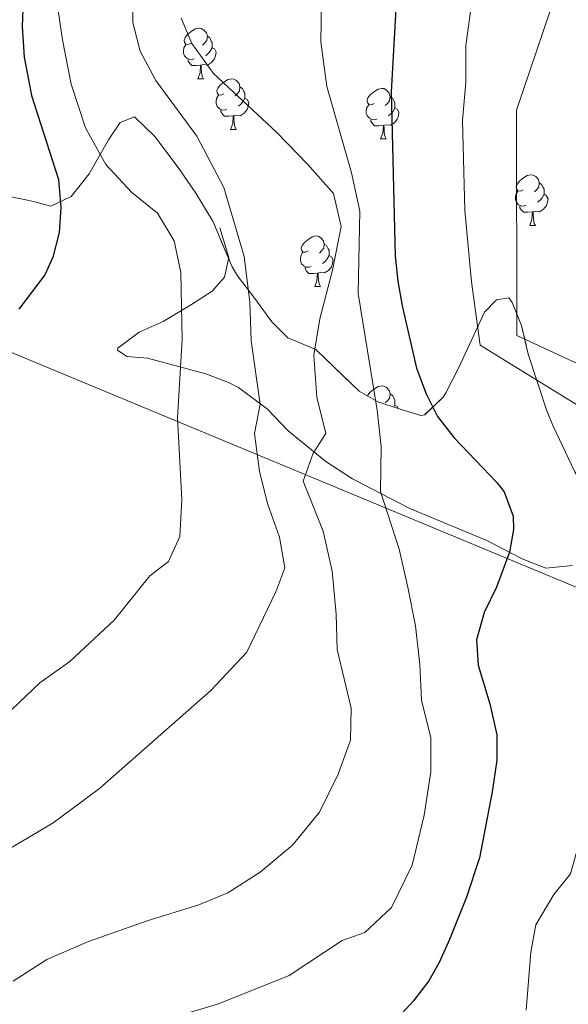
# Model space of a CAD drawing. Extents: x 576467 to 579890, y 763768 to 766121.
# Drawn here: x 579587 to 579696, y 764113 to 764309 of the extents above; entities that cross this region are included whole.
import ezdxf

# ---------------------------------------------------------------- set-up
doc = ezdxf.new("R2010")
doc.units = 0
doc.header["$MEASUREMENT"] = 0
doc.linetypes.add('DGN Style 3', pattern=[55.946072, 39.96148, -15.984592])
for name, color, linetype in [('Nivel 1', 7, 'Continuous'), ('Nivel 21', 7, 'Continuous'), ('Nivel 35', 7, 'Continuous'), ('Nivel 36', 7, 'Continuous'), ('Nivel 4', 7, 'Continuous'), ('Nivel 5', 7, 'Continuous'), ('Nivel 57', 7, 'Continuous'), ('Nivel 61', 7, 'Continuous')]:
    doc.layers.add(name, color=color, linetype=linetype)
doc.linetypes.add('5limcon', pattern='A,16,-16,[2,dgnlstyle.shx,S=0.128,R=0,X=0,Y=0],-16,16,-8,16,-8', length=96)
doc.linetypes.add('5zonar', pattern='A,-5,[1,dgnlstyle.shx,S=0.08,R=0,X=0,Y=0],-5', length=10)

msp = doc.modelspace()

# ---------------------------------------------------------------- linework, layer by layer
at = {"layer": 'Nivel 1', "color": 19, "linetype": '5limcon', "lineweight": 0, "ltscale": 0.5}
msp.add_polyline3d([(578304.268, 764404.656, 1296.303), (578909.395, 764073.956, 872.296), (578995.117, 764247.979, 764.707), (579316.525, 764278.442, 672.465), (579480.027, 764286.535, 627.601), (579734.95, 764180.633, 564.469), (579884.194, 764170.916, 536.592)], dxfattribs=at)
at = {"layer": 'Nivel 21', "color": 19, "linetype": 'DGN Style 3', "lineweight": 0}
msp.add_polyline3d([(579626.681, 764267.521, 590.52), (579628.481, 764261.601, 590.76), (579627.641, 764257.761, 591.08), (579625.161, 764254.961, 591.77), (579621.107, 764252.276, 592.93), (579615.441, 764248.961, 593.87), (579610.681, 764246.801, 594.33), (579606.496, 764243.644, 594.94), (579606.401, 764243.281, 595.01), (579608.241, 764242.001, 595.18), (579612.361, 764241.681, 594.43), (579623.921, 764238.561, 591.74), (579628.455, 764236.867, 590.573), (579630.401, 764235.841, 590.05), (579636.161, 764231.521, 588.53), (579640.281, 764227.281, 586.34), (579647.752, 764221.133, 582.061), (579653.034, 764217.699, 580.293), (579664.401, 764211.841, 578.13), (579679.65, 764205.47, 575.368), (579686.681, 764201.841, 573.89), (579691.333, 764199.983, 573.115), (579696.681, 764200.561, 572.18)], dxfattribs=at)
at = {"layer": 'Nivel 35', "color": 92, "linetype": '5zonar', "lineweight": 0, "ltscale": 0.5}
msp.add_polyline3d([(579697.081, 764219.121, 572.13), (579692.806, 764228.16, 571.475), (579691.561, 764231.201, 571.13), (579687.881, 764242.481, 568.85), (579686.561, 764248.161, 569.15), (579684.717, 764252.698, 570.278), (579684.041, 764253.601, 570.61), (579681.561, 764253.201, 571.49), (579679.201, 764250.801, 572.25), (579674.098, 764239.793, 576.259), (579671.53, 764234.771, 577.745), (579671.001, 764233.921, 577.99), (579667.344, 764230.445, 579.195), (579666.561, 764230.321, 579.41), (579662.441, 764231.521, 580.47), (579658.013, 764233.023, 582.321), (579654.361, 764235.121, 584.01), (579645.721, 764243.361, 586.95), (579640.201, 764245.681, 589.35), (579636.993, 764248.837, 591.527), (579633.641, 764253.521, 593.35), (579630.241, 764258.001, 594.13), (579629.121, 764259.761, 594.19), (579625.303, 764268.845, 595.954), (579621.944, 764274.411, 597.064), (579618.641, 764279.201, 598.01), (579613.801, 764285.601, 598.85), (579609.761, 764289.521, 599.81), (579606.961, 764288.401, 600.61), (579604.641, 764284.961, 601.73), (579600.801, 764278.241, 604.29), (579597.241, 764273.761, 605.37), (579593.161, 764271.841, 606.27), (579590.001, 764272.641, 606.71), (579588.201, 764273.041, 607.61), (579583.356, 764274.062, 608.738)], dxfattribs=at)
at = {"layer": 'Nivel 36', "color": 92, "linetype": 'Continuous', "lineweight": 0, "flags": 128}
for points in [[(579621.045, 764304.149), (579620.515, 764303.884), (579619.985, 764303.939), (579619.72, 764304.309), (579619.665, 764304.734), (579619.825, 764305.254), (579620.305, 764305.849), (579620.94, 764306.379), (579621.84, 764306.964), (579622.585, 764307.124), (579623.01, 764307.069), (579623.54, 764306.754), (579624.07, 764306.169), (579624.23, 764305.529), (579624.12, 764304.679), (579623.695, 764304.149), (579623.275, 764303.724)], [(579624.23, 764305.529), (579624.705, 764305.214), (579625.02, 764304.574), (579625.18, 764304.254), (579625.18, 764303.674), (579625.18, 764303.249), (579624.81, 764302.559), (579624.39, 764302.079), (579623.91, 764301.659)], [(579621.63, 764301.069), (579621.205, 764300.909), (579620.62, 764300.969), (579620.145, 764301.179), (579619.72, 764301.604), (579619.505, 764302.189), (579619.505, 764302.609), (579619.56, 764303.194), (579619.985, 764303.884)], [(579625.18, 764303.249), (579625.635, 764302.999), (579625.98, 764302.384), (579625.87, 764301.659), (579625.66, 764301.019), (579625.075, 764300.279), (579624.28, 764299.799), (579623.43, 764299.904), (579623, 764299.774)], [(579622.89, 764299.774), (579622, 764299.689), (579621.155, 764299.689), (579620.73, 764300.119), (579620.41, 764300.594), (579620.41, 764300.909)], [(579622.345, 764297.089), (579622.78, 764298.249), (579622.89, 764299.774), (579623, 764299.774), (579623.035, 764299.189), (579623.07, 764298.504), (579623.14, 764297.889), (579623.255, 764297.489), (579623.47, 764297.089)], [(579622.345, 764297.089), (579623.47, 764297.089)], [(579627.52, 764294.114), (579626.99, 764293.849), (579626.46, 764293.904), (579626.195, 764294.274), (579626.14, 764294.699), (579626.3, 764295.219), (579626.78, 764295.814), (579627.415, 764296.344), (579628.315, 764296.929), (579629.06, 764297.089), (579629.485, 764297.034), (579630.015, 764296.719), (579630.545, 764296.134), (579630.705, 764295.494), (579630.595, 764294.644), (579630.17, 764294.114), (579629.75, 764293.689)], [(579630.705, 764295.494), (579631.18, 764295.179), (579631.495, 764294.539), (579631.655, 764294.219), (579631.655, 764293.639), (579631.655, 764293.214), (579631.285, 764292.524), (579630.865, 764292.044), (579630.385, 764291.624)], [(579657.292, 764292.209), (579656.762, 764291.944), (579656.232, 764291.999), (579655.967, 764292.369), (579655.912, 764292.794), (579656.072, 764293.314), (579656.552, 764293.909), (579657.187, 764294.439), (579658.087, 764295.024), (579658.832, 764295.184), (579659.257, 764295.129), (579659.787, 764294.814), (579660.317, 764294.229), (579660.477, 764293.589), (579660.367, 764292.739), (579659.942, 764292.209), (579659.522, 764291.784)], [(579628.105, 764291.034), (579627.68, 764290.874), (579627.095, 764290.934), (579626.62, 764291.144), (579626.195, 764291.569), (579625.98, 764292.154), (579625.98, 764292.574), (579626.035, 764293.159), (579626.46, 764293.849)], [(579631.655, 764293.214), (579632.11, 764292.964), (579632.455, 764292.349), (579632.345, 764291.624), (579632.135, 764290.984), (579631.55, 764290.244), (579630.755, 764289.764), (579629.905, 764289.869), (579629.475, 764289.739)], [(579660.477, 764293.589), (579660.952, 764293.274), (579661.267, 764292.634), (579661.427, 764292.314), (579661.427, 764291.734), (579661.427, 764291.309), (579661.057, 764290.619), (579660.637, 764290.139), (579660.157, 764289.719)], [(579657.877, 764289.129), (579657.452, 764288.969), (579656.867, 764289.029), (579656.392, 764289.239), (579655.967, 764289.664), (579655.752, 764290.249), (579655.752, 764290.669), (579655.807, 764291.254), (579656.232, 764291.944)], [(579661.427, 764291.309), (579661.882, 764291.059), (579662.227, 764290.444), (579662.117, 764289.719), (579661.907, 764289.079), (579661.322, 764288.339), (579660.527, 764287.859), (579659.677, 764287.964), (579659.247, 764287.834)], [(579629.365, 764289.739), (579628.475, 764289.654), (579627.63, 764289.654), (579627.205, 764290.084), (579626.885, 764290.559), (579626.885, 764290.874)], [(579628.82, 764287.054), (579629.255, 764288.214), (579629.365, 764289.739), (579629.475, 764289.739), (579629.51, 764289.154), (579629.545, 764288.469), (579629.615, 764287.854), (579629.73, 764287.454), (579629.945, 764287.054)], [(579659.137, 764287.834), (579658.247, 764287.749), (579657.402, 764287.749), (579656.977, 764288.179), (579656.657, 764288.654), (579656.657, 764288.969)], [(579658.592, 764285.149), (579659.027, 764286.309), (579659.137, 764287.834), (579659.247, 764287.834), (579659.282, 764287.249), (579659.317, 764286.564), (579659.387, 764285.949), (579659.502, 764285.549), (579659.717, 764285.149)], [(579628.82, 764287.054), (579629.945, 764287.054)], [(579658.592, 764285.149), (579659.717, 764285.149)], [(579686.869, 764275.066), (579686.339, 764274.801), (579685.809, 764274.856), (579685.544, 764275.226), (579685.489, 764275.651), (579685.649, 764276.171), (579686.129, 764276.766), (579686.764, 764277.296), (579687.664, 764277.881), (579688.409, 764278.041), (579688.834, 764277.986), (579689.364, 764277.671), (579689.894, 764277.086), (579690.054, 764276.446), (579689.944, 764275.596), (579689.519, 764275.066), (579689.099, 764274.641)], [(579690.054, 764276.446), (579690.529, 764276.131), (579690.844, 764275.491), (579691.004, 764275.171), (579691.004, 764274.591), (579691.004, 764274.166), (579690.634, 764273.476), (579690.214, 764272.996), (579689.734, 764272.576)], [(579687.454, 764271.986), (579687.029, 764271.826), (579686.444, 764271.886), (579685.969, 764272.096), (579685.544, 764272.521), (579685.329, 764273.106), (579685.329, 764273.526), (579685.384, 764274.111), (579685.809, 764274.801)], [(579691.004, 764274.166), (579691.459, 764273.916), (579691.804, 764273.301), (579691.694, 764272.576), (579691.484, 764271.936), (579690.899, 764271.196), (579690.104, 764270.716), (579689.254, 764270.821), (579688.824, 764270.691)], [(579688.714, 764270.691), (579687.824, 764270.606), (579686.979, 764270.606), (579686.554, 764271.036), (579686.234, 764271.511), (579686.234, 764271.826)], [(579688.169, 764268.006), (579688.604, 764269.166), (579688.714, 764270.691), (579688.824, 764270.691), (579688.859, 764270.106), (579688.894, 764269.421), (579688.964, 764268.806), (579689.079, 764268.406), (579689.294, 764268.006)], [(579688.169, 764268.006), (579689.294, 764268.006)], [(579644.233, 764262.926), (579643.703, 764262.661), (579643.173, 764262.716), (579642.908, 764263.086), (579642.853, 764263.511), (579643.013, 764264.031), (579643.493, 764264.626), (579644.128, 764265.156), (579645.028, 764265.741), (579645.773, 764265.901), (579646.198, 764265.846), (579646.728, 764265.531), (579647.258, 764264.946), (579647.418, 764264.306), (579647.308, 764263.456), (579646.883, 764262.926), (579646.463, 764262.501)], [(579647.418, 764264.306), (579647.893, 764263.991), (579648.208, 764263.351), (579648.368, 764263.031), (579648.368, 764262.451), (579648.368, 764262.026), (579647.998, 764261.336), (579647.578, 764260.856), (579647.098, 764260.436)], [(579644.818, 764259.846), (579644.393, 764259.686), (579643.808, 764259.746), (579643.333, 764259.956), (579642.908, 764260.381), (579642.693, 764260.966), (579642.693, 764261.386), (579642.748, 764261.971), (579643.173, 764262.661)], [(579648.368, 764262.026), (579648.823, 764261.776), (579649.168, 764261.161), (579649.058, 764260.436), (579648.848, 764259.796), (579648.263, 764259.056), (579647.468, 764258.576), (579646.618, 764258.681), (579646.188, 764258.551)], [(579646.078, 764258.551), (579645.188, 764258.466), (579644.343, 764258.466), (579643.918, 764258.896), (579643.598, 764259.371), (579643.598, 764259.686)], [(579645.533, 764255.866), (579645.968, 764257.026), (579646.078, 764258.551), (579646.188, 764258.551), (579646.223, 764257.966), (579646.258, 764257.281), (579646.328, 764256.666), (579646.443, 764256.266), (579646.658, 764255.866)], [(579645.533, 764255.866), (579646.658, 764255.866)], [(579656.024, 764234.166), (579656.072, 764234.322), (579656.552, 764234.917), (579657.187, 764235.447), (579658.087, 764236.032), (579658.832, 764236.192), (579659.257, 764236.137), (579659.787, 764235.822), (579660.317, 764235.237), (579660.477, 764234.597), (579660.367, 764233.747), (579659.942, 764233.217), (579659.522, 764232.792)], [(579660.477, 764234.597), (579660.952, 764234.282), (579661.267, 764233.642), (579661.427, 764233.322), (579661.427, 764232.742), (579661.427, 764232.317), (579661.222, 764231.935)], [(579661.427, 764232.317), (579661.882, 764232.067), (579662.129, 764231.627)]]:
    msp.add_lwpolyline(points, dxfattribs=at)
at = {"layer": 'Nivel 4', "color": 25, "linetype": 'Continuous', "lineweight": 30, "flags": 128}
for points, elevation in [([(579662.161, 764320.401), (579660.71, 764294.49), (579661.481, 764261.921), (579661.987, 764256.954), (579662.892, 764252.024), (579665.721, 764239.681), (579667.641, 764234.561), (579669.907, 764230.105), (579673.149, 764225.887), (579681.656, 764217.007), (579683.121, 764215.121), (579684.854, 764210.313), (579684.921, 764207.681), (579684.161, 764203.201), (579681.561, 764196.241), (579679.161, 764191.201), (579677.641, 764185.761), (579677.969, 764180.776), (579680.241, 764173.121), (579681.641, 764166.961), (579681.655, 764161.955), (579680.716, 764155.621), (579678.201, 764142.561), (579675.601, 764134.721), (579672.281, 764126.321), (579670.214, 764121.77), (579668.161, 764118.161), (579665.124, 764114.186), (579659.797, 764108.455)], 575), ([(579587.721, 764312.481), (579587.497, 764307.482), (579587.883, 764301.337), (579589.361, 764293.761), (579594.681, 764277.121), (579595.201, 764271.521), (579594.813, 764266.563), (579593.607, 764261.686), (579592.001, 764258.161)], 600), ([(579592.001, 764258.161), (579586.841, 764251.361)], 600)]:
    msp.add_lwpolyline(points, dxfattribs=dict(at, elevation=elevation))
at = {"layer": 'Nivel 5', "color": 25, "linetype": 'Continuous', "lineweight": 0, "flags": 128}
for points, elevation in [([(579592.921, 764322.321), (579595.481, 764304.801), (579597.201, 764296.001), (579600.081, 764287.361), (579604.121, 764280.081), (579609.201, 764274.561), (579614.321, 764270.401), (579617.641, 764264.961)], 595), ([(579694.841, 764318.401), (579685.521, 764290.881), (579685.641, 764246.161), (579697.441, 764240.641)], 565), ([(579646.961, 764316.721), (579646.721, 764304.401), (579647.921, 764295.521), (579652.841, 764278.401), (579654.481, 764270.801), (579654.121, 764254.481), (579657.921, 764231.361), (579658.681, 764224.161), (579658.561, 764215.201), (579662.241, 764203.761), (579664.001, 764196.241), (579665.521, 764188.561), (579666.361, 764180.881), (579666.681, 764173.841), (579668.521, 764166.321), (579668.561, 764159.601), (579667.241, 764151.041), (579664.881, 764141.121), (579660.761, 764132.721)], 580), ([(579609.481, 764313.601), (579609.441, 764308.241), (579610.921, 764302.561), (579614.041, 764296.721), (579622.121, 764285.681), (579627.521, 764275.521), (579631.561, 764261.841)], 590), ([(579676.721, 764312.881), (579675.521, 764303.681), (579675.521, 764296.321), (579674.801, 764288.881), (579675.281, 764270.961), (579676.641, 764256.801), (579678.361, 764244.241), (579700.241, 764230.721), (579714.641, 764228.801), (579720.561, 764228.881), (579725.881, 764228.481), (579732.321, 764229.521), (579738.281, 764230.001), (579743.321, 764228.881)], 570), ([(579619.041, 764309.121), (579621.121, 764304.081)], 585), ([(579621.121, 764304.081), (579625.481, 764298.161), (579638.041, 764286.401), (579644.121, 764280.161), (579649.241, 764274.321), (579650.801, 764267.761), (579649.041, 764259.121), (579646.521, 764249.441), (579645.321, 764242.241), (579645.921, 764233.921), (579647.761, 764226.721), (579645.241, 764222.801), (579643.201, 764217.281), (579647.201, 764207.361), (579649.001, 764199.441), (579649.761, 764190.881), (579650.001, 764183.841), (579652.721, 764172.241), (579652.641, 764165.921), (579650.161, 764159.121), (579646.441, 764151.601), (579641.121, 764145.041), (579634.721, 764139.681), (579628.321, 764135.601), (579622.521, 764133.201), (579612.281, 764130.081), (579600.681, 764125.921), (579592.401, 764122.401), (579585.721, 764118.081)], 585), ([(579617.641, 764264.961), (579618.961, 764258.641), (579619.241, 764245.361), (579618.321, 764229.841), (579619.161, 764213.601), (579618.761, 764206.321), (579616.521, 764201.361), (579612.801, 764198.481), (579605.761, 764189.681), (579596.961, 764181.521), (579591.001, 764177.281), (579585.401, 764171.921)], 595), ([(579631.561, 764261.841), (579632.641, 764252.801), (579632.921, 764245.121), (579634.681, 764232.561), (579633.561, 764226.721), (579634.601, 764219.201), (579636.241, 764212.641), (579638.521, 764206.161), (579639.601, 764200.081), (579637.841, 764195.281), (579632.041, 764183.361), (579624.921, 764175.761), (579602.841, 764156.321), (579593.641, 764149.521), (579577.761, 764140.081)], 590), ([(579743.321, 764228.881), (579744.441, 764226.161), (579743.521, 764223.921), (579740.041, 764219.121), (579734.681, 764214.641), (579720.721, 764207.281), (579715.721, 764201.921), (579712.441, 764196.241), (579709.641, 764190.401), (579705.401, 764185.361), (579702.041, 764179.921), (579699.921, 764173.281), (579699.361, 764156.321), (579698.321, 764146.721), (579696.281, 764139.361), (579692.961, 764135.281), (579689.361, 764129.281), (579688.361, 764123.841), (579687.481, 764112.321)], 570), ([(579660.761, 764132.721), (579655.481, 764127.761), (579650.961, 764126.161), (579640.441, 764119.201), (579626.441, 764113.601), (579618.681, 764111.281), (579611.241, 764108.081), (579605.361, 764104.801), (579601.001, 764101.841), (579598.961, 764098.241), (579600.121, 764094.081), (579603.001, 764087.681), (579605.441, 764080.401), (579605.201, 764062.001), (579602.641, 764055.841), (579596.761, 764049.841), (579579.801, 764039.521)], 580)]:
    msp.add_lwpolyline(points, dxfattribs=dict(at, elevation=elevation))
at = {"layer": 'Nivel 57', "color": 92, "linetype": 'DGN Style 3', "lineweight": 0, "flags": 128}
msp.add_lwpolyline([(579863.961, 764651.041), (579861.478, 764655.088), (579860.241, 764658.161), (579858.321, 764666.081), (579857.401, 764672.401), (579854.841, 764677.521), (579850.921, 764681.841), (579847.001, 764683.201), (579842.361, 764682.961), (579838.521, 764680.801), (579834.827, 764677.737), (579832.521, 764676.321), (579827.669, 764675.264), (579814.641, 764675.121), (579809.789, 764674.668), (579807.041, 764674.081), (579802.722, 764671.85), (579800.201, 764669.201), (579798.11, 764664.651), (579796.681, 764652.401), (579795.701, 764647.531), (579792.371, 764637.715), (579790.081, 764632.081), (579788.995, 764627.214), (579788.836, 764621.269), (579789.041, 764614.881), (579789.74, 764610.234), (579790.001, 764608.081), (579789.782, 764603.114), (579787.975, 764594.288), (579786.721, 764590.961), (579783.161, 764586.081), (579778.761, 764583.521), (579774.841, 764583.201), (579762.494, 764586.368), (579758.361, 764587.521), (579754.367, 764590.114), (579752.041, 764593.441), (579750.934, 764598.213), (579751.961, 764603.041), (579755.521, 764611.681), (579754.921, 764615.361), (579752.216, 764619.238), (579750.721, 764620.481), (579747.201, 764621.921), (579743.105, 764624.83), (579740.161, 764628.081), (579738.601, 764631.761), (579736.533, 764634.679), (579735.641, 764636.081), (579732.801, 764640.801), (579731.001, 764645.601), (579731.996, 764650.311), (579733.321, 764651.841), (579737.921, 764652.561), (579743.481, 764652.081), (579748.336, 764652.456), (579752.321, 764654.241), (579754.641, 764658.321), (579755.041, 764662.561), (579752.601, 764669.521), (579751.949, 764674.228), (579752.161, 764677.521), (579754.281, 764681.201), (579757.921, 764683.201), (579762.723, 764684.175), (579767.601, 764684.561), (579772.881, 764684.401), (579781.961, 764684.961), (579786.641, 764686.19), (579788.801, 764687.281), (579792.35, 764690.587), (579793.161, 764692.081), (579794.041, 764696.241), (579793.81, 764701.217), (579793.081, 764707.441), (579788.161, 764725.521), (579788.617, 764730.466), (579791.641, 764740.001), (579793.081, 764749.041), (579794.783, 764753.622), (579796.641, 764757.201), (579799.25, 764761.337), (579802.681, 764764.961), (579807.062, 764767.641), (579811.561, 764768.561), (579816.557, 764768.292), (579822.121, 764767.521), (579827.053, 764767.564), (579831.161, 764768.721), (579834.161, 764771.041), (579839.281, 764777.441), (579843.561, 764780.241), (579848.298, 764781.888), (579852.961, 764782.881), (579862.081, 764783.521), (579866.897, 764784.662), (579866.916, 764784.667), (579869.761, 764785.521), (579876.081, 764788.481), (579876.97, 764788.31), (579876.435, 764834.05), (579871.921, 764832.961), (579868.237, 764834.16), (579867.324, 764834.884), (579864.083, 764837.459), (579861.441, 764841.681), (579857.041, 764849.761), (579855.345, 764851.649), (579851.001, 764854.241), (579846.881, 764855.361), (579842.73, 764855.221), (579837.961, 764853.521), (579826.441, 764844.561), (579822.601, 764843.121), (579819.241, 764844.081), (579817.001, 764847.281), (579816.441, 764851.601), (579817.721, 764855.761), (579820.401, 764858.561), (579827.081, 764861.041), (579829.601, 764863.361), (579830.272, 764866.881), (579830.441, 764871.841), (579830.361, 764880.001), (579831.427, 764882.852), (579834.846, 764888.013), (579837.881, 764891.841), (579840.21, 764894.254), (579844.161, 764897.361), (579847.761, 764898.641), (579849.656, 764898.438), (579854.441, 764896.961), (579860.881, 764893.681), (579867.82, 764893.202), (579867.841, 764893.201), (579875.767, 764891.141), (579872.799, 765144.735), (579869.985, 765147.78), (579867.121, 765150.881), (579866.224, 765152.825), (579866.761, 765157.681), (579869.567, 765165.334), (579870.159, 765168.26), (579870.561, 765170.241), (579870.184, 765171.224), (579870.041, 765171.601), (579870.189, 765171.751), (579872.456, 765174.052), (579872.217, 765194.512), (579870.385, 765194.861), (579867.841, 765196.401), (579866.888, 765197.885), (579866.161, 765201.601), (579865.961, 765207.921), (579865.241, 765213.121), (579863.33, 765217.479), (579859.361, 765220.001), (579858.255, 765220.326), (579853.441, 765220.401), (579851.634, 765219.912), (579847.241, 765217.361), (579844.949, 765214.689), (579842.281, 765210.561), (579831.881, 765192.481), (579825.695, 765184.515), (579817.401, 765174.401), (579814.241, 765172.001), (579812.416, 765171.336), (579807.41, 765170.552), (579801.879, 765170.873), (579796.912, 765171.875), (579791.279, 765174.162), (579787.881, 765177.761), (579781.841, 765194.001), (579780.239, 765197.579), (579776.214, 765204.213), (579772.118, 765209.108), (579768.441, 765212.321), (579766.881, 765213.441), (579765.561, 765215.521), (579763.919, 765216.598), (579759.481, 765218.561), (579753.281, 765219.441), (579746.796, 765221.036), (579742.481, 765223.361), (579739.521, 765228.001), (579734.921, 765238.001), (579733.975, 765239.703), (579731.765, 765243.012), (579729.401, 765245.841), (579728.561, 765246.481), (579722.521, 765249.361), (579720.072, 765249.972), (579714.992, 765250.324), (579710.281, 765249.921), (579703.241, 765247.601), (579695.041, 765246.151), (579690.521, 765245.041), (579685.761, 765241.921), (579684.573, 765240.696), (579681.481, 765236.961), (579679.03, 765233.06), (579676.081, 765229.201), (579670.346, 765224.115), (579668.687, 765218.851), (579668.561, 765213.921), (579669.677, 765212.304), (579674.761, 765207.521), (579675.91, 765205.031), (579675.931, 765199.962), (579674.721, 765194.881), (579672.881, 765190.961), (579672.232, 765190.527), (579667.721, 765189.281), (579663.921, 765188.641), (579662.428, 765187.514), (579659.401, 765183.601), (579657.361, 765178.721), (579655.721, 765172.561), (579654.881, 765167.681), (579653.201, 765165.121), (579651.211, 765164.808), (579646.641, 765164.961), (579642.494, 765164.238), (579638.521, 765163.681), (579632.872, 765163.513), (579628.241, 765162.721), (579625.4, 765160.604), (579617.695, 765140.446), (579615.361, 765136.001), (579611.761, 765133.281), (579611.04, 765133.199), (579606.641, 765135.361), (579599.605, 765145.73), (579595.761, 765148.401), (579590.441, 765150.481), (579586.321, 765151.201), (579584.515, 765150.752), (579580.121, 765149.121), (579573.361, 765147.921), (579567.037, 765146.793), (579561.804, 765146.466), (579557.121, 765146.641), (579553.241, 765147.361), (579552.391, 765146.823), (579550.481, 765142.401), (579545.678, 765122.047), (579543.481, 765117.521), (579542.442, 765116.535), (579532.361, 765110.641), (579531.053, 765109.725), (579527.641, 765106.081), (579524.801, 765100.481), (579521.628, 765092.181), (579517.108, 765083.292), (579514.444, 765078.633), (579508.521, 765070.641), (579506.441, 765064.721), (579504.219, 765056.732), (579502.264, 765052.038), (579497.558, 765043.027), (579495.127, 765038.588), (579493.386, 765035.643), (579491.401, 765032.961), (579488.201, 765028.961), (579485.041, 765024.801), (579481.801, 765019.201), (579478.505, 765011.337), (579477.361, 765006.481), (579476.881, 765000.561), (579476.881, 764992.401), (579478.201, 764988.401), (579477.391, 764983.238), (579477.441, 764978.241), (579480.121, 764972.881), (579487.081, 764962.001), (579492.528, 764951.911), (579497.507, 764949.061), (579500.961, 764945.441), (579501.977, 764943.241), (579503.121, 764938.401), (579504.456, 764927.374), (579504.046, 764919.359), (579501.681, 764902.721), (579501.029, 764900.328), (579498.921, 764895.761), (579495.121, 764890.401), (579486.041, 764881.841), (579481.206, 764876.081), (579478.24, 764871.673), (579473.241, 764863.041), (579469.601, 764858.081), (579464.154, 764851.373), (579460.737, 764845.032), (579459.321, 764840.241), (579457.884, 764829.539), (579457.859, 764824.132), (579458.641, 764814.161), (579458.801, 764813.121), (579462.081, 764811.768), (579465.304, 764811.108), (579468.966, 764810.772), (579477.318, 764810.852), (579491.343, 764812.021), (579506.479, 764813.166), (579511.001, 764813.361), (579520.119, 764813.26), (579525.155, 764812.004), (579529.481, 764810.058), (579534.531, 764806.488), (579541.001, 764799.281), (579547.101, 764795.299), (579551.796, 764790.733), (579555.328, 764785.585), (579557.485, 764781.306), (579559.601, 764777.121), (579562.961, 764770.881), (579565.361, 764767.761), (579575.641, 764762.561), (579578.361, 764761.121), (579580.293, 764757.715), (579580.761, 764752.961), (579580.56, 764746.666), (579579.081, 764742.001), (579576.521, 764737.601), (579570.241, 764727.041), (579566.921, 764722.001), (579563.033, 764718.708), (579558.681, 764716.881), (579556.772, 764716.436), (579553.236, 764715.748), (579549.201, 764715.201), (579542.561, 764714.641), (579537.521, 764715.841), (579530.841, 764717.761), (579523.721, 764722.401), (579517.201, 764721.841), (579514.321, 764721.841), (579508.601, 764722.401), (579500.356, 764723.049), (579492.561, 764721.359), (579488.265, 764719.815), (579484.744, 764716.273), (579481.361, 764713.281), (579479.361, 764713.121), (579474.521, 764713.121), (579470.921, 764711.761), (579470.432, 764711.289), (579469.441, 764707.201), (579469.739, 764703.082), (579470.721, 764698.161), (579471.927, 764695.166), (579474.352, 764690.663), (579475.801, 764685.921), (579475.961, 764676.081), (579475.001, 764672.161), (579474.134, 764670.857), (579469.757, 764666.223), (579466.081, 764662.881), (579464.141, 764660.778), (579461.241, 764656.881), (579459.441, 764652.881), (579459.921, 764649.681), (579460.494, 764648.845), (579464.161, 764646.241), (579469.561, 764645.441), (579473.961, 764645.841), (579476.281, 764644.881), (579477.281, 764642.241), (579475.001, 764638.641), (579474.011, 764637.883), (579470.041, 764637.281), (579464.265, 764637.158), (579459.641, 764636.081), (579457.641, 764634.401), (579460.081, 764631.041), (579467.401, 764627.121), (579469.062, 764626.159), (579476.721, 764621.921), (579478.007, 764621.583), (579482.721, 764621.521), (579486.161, 764620.401), (579487.12, 764619.579), (579488.841, 764615.521), (579489.161, 764608.721), (579490.001, 764605.361), (579492.761, 764604.721), (579496.401, 764606.401), (579498.047, 764608.455), (579500.161, 764612.721), (579501.641, 764615.841), (579504.841, 764617.841), (579508.562, 764617.701), (579513.041, 764616.881), (579515.761, 764616.001), (579519.979, 764614.75), (579525.475, 764611.879), (579530.876, 764608.402), (579535.629, 764605.127), (579539.481, 764602.001), (579542.614, 764598.359), (579544.361, 764593.841), (579544.381, 764591.891), (579543.041, 764586.961), (579541.681, 764584.001), (579537.979, 764578.884), (579534.321, 764575.521), (579529.761, 764572.161), (579519.161, 764565.601), (579517.152, 764564.351), (579513.361, 764561.921), (579512.761, 764561.761), (579508.521, 764558.241), (579505.001, 764558.081), (579502.321, 764561.761), (579501.121, 764567.921), (579500.481, 764573.281), (579498.865, 764577.008), (579494.961, 764578.001), (579493.318, 764577.565), (579488.841, 764575.521), (579484.143, 764571.832), (579476.146, 764564.983), (579472.117, 764561.519), (579468.361, 764558.481), (579466.355, 764557.019), (579463.201, 764554.161), (579460.422, 764549.873), (579453.361, 764538.081), (579450.746, 764532.932), (579448.281, 764528.881), (579444.601, 764524.401), (579442.881, 764521.921), (579442.824, 764520.8), (579445.476, 764515.497), (579448.681, 764511.681), (579452.168, 764509.14), (579456.081, 764506.321), (579459.761, 764500.961), (579463.601, 764498.561), (579474.309, 764492.063), (579477.761, 764488.641), (579479.834, 764486.378), (579482.401, 764482.561), (579482.966, 764478.917), (579483.241, 764474.001), (579484.58, 764470.225), (579485.441, 764465.441), (579485.841, 764459.281), (579485.841, 764452.481), (579486.761, 764439.841), (579486.161, 764430.481), (579485.36, 764424.258), (579485.801, 764419.361), (579486.505, 764417.42), (579489.561, 764413.921), (579495.921, 764410.401), (579501.241, 764407.121), (579506.161, 764404.641), (579511.041, 764402.561), (579515.681, 764400.161), (579523.481, 764396.721), (579529.801, 764392.641), (579535.161, 764388.881), (579540.681, 764385.361), (579545.561, 764383.201), (579549.561, 764384.401), (579552.281, 764387.921), (579553.801, 764393.761), (579555.081, 764407.681), (579556.401, 764411.121), (579560.321, 764413.041), (579563.441, 764413.041), (579566.696, 764410.665), (579570.856, 764406.929), (579574.559, 764403.331), (579578.441, 764400.481), (579579.283, 764400.098), (579584.081, 764399.355), (579588.841, 764399.441), (579595.041, 764400.001), (579601.361, 764400.001), (579608.79, 764399.42), (579613.521, 764398.641), (579617.841, 764396.721), (579621.641, 764392.481), (579624.667, 764385.962), (579625.561, 764381.121), (579624.561, 764378.161), (579624.074, 764377.671), (579620.081, 764374.801), (579617.041, 764372.721), (579613.561, 764372.481), (579608.681, 764374.881), (579603.281, 764379.601), (579599.147, 764383.967), (579595.441, 764386.961), (579591.001, 764388.561), (579586.481, 764387.281), (579584.813, 764385.707), (579581.793, 764381.872), (579577.968, 764375.087), (579573.561, 764365.761), (579563.607, 764347.387), (579559.681, 764338.241), (579558.759, 764336.329), (579557.676, 764331.61), (579561.841, 764329.521), (579567.601, 764328.801), (579574.108, 764329.139), (579578.961, 764329.281), (579583.361, 764328.241), (579585.801, 764323.841), (579586.561, 764318.721), (579584.841, 764314.801), (579577.601, 764309.201), (579571.161, 764304.561), (579569.081, 764304.801), (579568.267, 764303.609), (579567.361, 764298.721), (579567.399, 764296.542), (579568.361, 764291.601), (579569.258, 764289.623), (579571.881, 764285.441), (579580.241, 764275.681), (579583.356, 764274.062), (579588.201, 764273.041), (579590.001, 764272.641), (579593.161, 764271.841), (579597.241, 764273.761), (579600.801, 764278.241), (579604.641, 764284.961), (579606.961, 764288.401), (579609.761, 764289.521), (579613.801, 764285.601), (579618.641, 764279.201), (579621.944, 764274.411), (579625.303, 764268.845), (579629.121, 764259.761), (579630.241, 764258.001), (579633.641, 764253.521), (579636.993, 764248.837), (579640.201, 764245.681), (579645.721, 764243.361), (579654.361, 764235.121), (579658.013, 764233.023), (579662.441, 764231.521), (579666.561, 764230.321), (579667.344, 764230.445), (579671.001, 764233.921), (579671.53, 764234.771), (579674.098, 764239.793), (579679.201, 764250.801), (579681.561, 764253.201), (579684.041, 764253.601), (579684.717, 764252.698), (579686.561, 764248.161), (579687.881, 764242.481), (579691.561, 764231.201), (579692.806, 764228.16), (579697.081, 764219.121), (579700.161, 764213.921), (579704.841, 764210.241), (579707.537, 764208.814), (579712.201, 764207.041), (579715.967, 764206.209), (579724.404, 764205.646), (579731.486, 764206.43), (579736.241, 764208.001), (579746.361, 764214.081), (579747.67, 764216.277), (579750.801, 764220.161), (579755.669, 764225.829), (579762.081, 764235.121), (579765.841, 764240.081), (579768.546, 764243.079), (579772.049, 764246.674), (579775.521, 764250.161), (579781.87, 764255.908), (579785.263, 764259.53), (579791.721, 764268.321), (579794.38, 764274.081), (579796.601, 764278.081), (579799.801, 764283.281), (579800.783, 764284.662), (579803.801, 764287.841), (579808.321, 764291.361), (579812.965, 764294.134), (579817.521, 764294.161), (579823.921, 764292.561), (579829.521, 764291.601), (579835.361, 764291.681), (579847.521, 764290.241), (579850.961, 764288.721), (579868.303, 764277.95), (579873.038, 764274.401), (579876.646, 764270.954), (579878.864, 764268.125), (579880.509, 764266.029), (579880.321, 764260.961), (579879.13, 764260.195), (579872.241, 764255.761), (579862.241, 764250.961), (579859.081, 764247.361), (579858.401, 764242.961), (579860.641, 764239.921), (579862.372, 764238.879), (579867.001, 764237.681), (579879.87, 764238.164), (579883.41, 764237.863), (579878.725, 764638.263), (579878.329, 764638.625), (579869.441, 764645.281), (579866.102, 764648.416)], close=True, dxfattribs=at)
at = {"layer": 'Nivel 61', "color": 19, "linetype": 'Continuous', "lineweight": 0}
msp.add_3dface([(576493.35, 763768.43), (576467.42, 766081.97), (579861.38, 766120.68), (579888.45, 763807.16)], dxfattribs=at)

doc.saveas('drawing.dxf')
